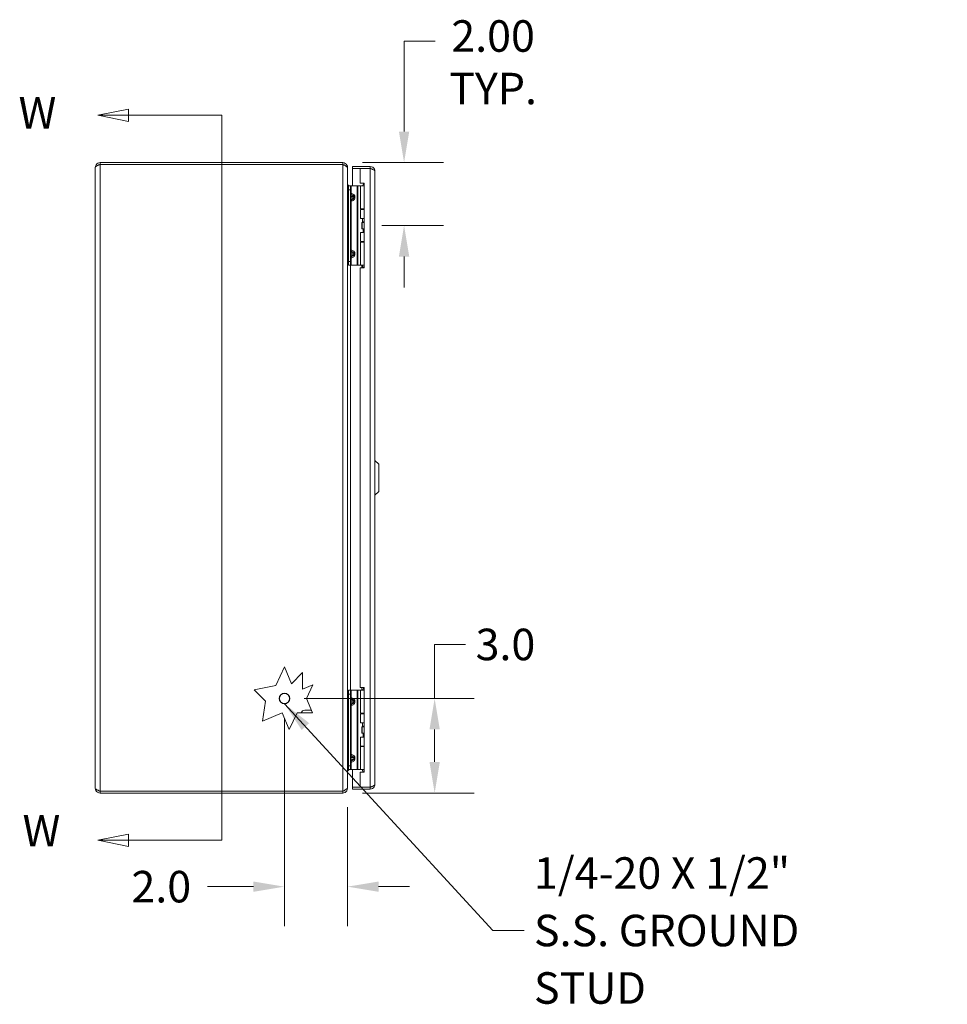
# Model space of a CAD drawing. Units: inches. Extents: x 5 to 163, y 2 to 100.
# Drawn here: x 5 to 34, y 50 to 81 of the extents above; entities that cross this region are included whole.
import ezdxf

# ---------------------------------------------------------------- set-up
doc = ezdxf.new("R2010")
doc.units = ezdxf.units.IN
doc.header["$LTSCALE"] = 10
doc.header["$MEASUREMENT"] = 0
for name, color, linetype, lineweight in [('Dimension (ANSI)', 7, 'Continuous', 5), ('Section Line (ANSI)', 7, 'Continuous', 5), ('Symbol (ANSI)', 7, 'Continuous', 5), ('Visible (ANSI)', 7, 'Continuous', 5), ('Visible Narrow (ANSI)', 7, 'Continuous', 5)]:
    doc.layers.add(name, color=color, linetype=linetype, lineweight=lineweight)
doc.styles.add('ROMANS', font='romans.shx')
doc.dimstyles.new('Default (ANSI)', dxfattribs={"dimscale": 10, "dimtxt": 0.1, "dimasz": 0.098425, "dimexe": 0.125, "dimexo": 0.0625, "dimgap": 0.031496, "dimtad": 0, "dimtih": 1, "dimtoh": 1, "dimrnd": 1e-08, "dimzin": 0, "dimdsep": 46, "dimtxsty": 'ROMANS', "dimcen": 0.09, "dimdle": 0.393701, "dimclrd": 256, "dimclre": 256, "dimclrt": 256, "dimadec": 0, "dimazin": 0, "dimtfac": 1, "dimtofl": 0, "dimtmove": 0, "dimatfit": 3, "dimfxl": 1, "dimtolj": 1, "dimtzin": 0, "dimlwd": -1, "dimlwe": -1, "dimarcsym": 0})
doc.dimstyles.new('Default (ANSI)$7', dxfattribs={"dimscale": 10, "dimtxt": 0.1, "dimasz": 0.098425, "dimexe": 0.125, "dimexo": 0.0625, "dimgap": 0.031496, "dimtad": 0, "dimtih": 1, "dimtoh": 1, "dimrnd": 1e-08, "dimzin": 0, "dimdsep": 46, "dimtxsty": 'ROMANS', "dimcen": 0.09, "dimdle": 0.393701, "dimclrd": 256, "dimclre": 256, "dimclrt": 256, "dimadec": 0, "dimazin": 0, "dimtfac": 1, "dimtofl": 0, "dimtmove": 0, "dimatfit": 3, "dimfxl": 1, "dimtolj": 1, "dimtzin": 0, "dimlwd": -1, "dimlwe": -1, "dimarcsym": 0})

# ---------------------------------------------------------------- blocks, each defined once
blk = doc.blocks.new('*D6')
at = {"layer": 'Defpoints', "color": 0, "transparency": 16777216}
for p in [(15.019, 76.296), (15.633, 74.298), (16.966, 74.298)]:
    blk.add_point(p, dxfattribs=at)
at = {"layer": 'Dimension (ANSI)', "transparency": 16777216}
for p, q in [((16.966, 77.28), (16.966, 80.145)), ((16.966, 80.145), (17.951, 80.145)), ((15.644, 76.296), (18.216, 76.296)), ((16.258, 74.298), (18.216, 74.298)), ((16.966, 73.314), (16.966, 72.329))]:
    blk.add_line(p, q, dxfattribs=at)
for points in [[(16.802, 77.28), (17.13, 77.28), (16.966, 76.296)], [(16.802, 73.314), (17.13, 73.314), (16.966, 74.298)]]:
    blk.add_solid(points, dxfattribs=at)
at = {"layer": 'Dimension (ANSI)', "transparency": 16777216, "insert": (19.789, 80.812), "char_height": 1, "attachment_point": 2, "style": 'ROMANS'}
blk.add_mtext('\\A1;2.00\\PTYP.', dxfattribs=at)
blk = doc.blocks.new('*D7')
at = {"layer": 'Defpoints', "color": 0, "transparency": 16777216}
for p in [(13.171, 59.296), (17.935, 59.296), (15.019, 56.296)]:
    blk.add_point(p, dxfattribs=at)
at = {"layer": 'Dimension (ANSI)', "transparency": 16777216}
for p, q in [((17.935, 59.296), (17.935, 61.009)), ((17.935, 61.009), (18.919, 61.009)), ((13.796, 59.296), (19.185, 59.296)), ((17.935, 57.28), (17.935, 58.312)), ((15.644, 56.296), (19.185, 56.296))]:
    blk.add_line(p, q, dxfattribs=at)
for points in [[(17.771, 58.312), (18.099, 58.312), (17.935, 59.296)], [(17.771, 57.28), (18.099, 57.28), (17.935, 56.296)]]:
    blk.add_solid(points, dxfattribs=at)
at = {"layer": 'Dimension (ANSI)', "transparency": 16777216, "insert": (19.234, 61.509), "char_height": 1, "attachment_point": 1, "style": 'ROMANS'}
blk.add_mtext('\\A1;3.0', dxfattribs=at)
blk = doc.blocks.new('*D8')
at = {"layer": 'Defpoints', "color": 0, "transparency": 16777216}
for p in [(13.171, 59.296), (15.171, 56.469), (15.171, 53.325)]:
    blk.add_point(p, dxfattribs=at)
at = {"layer": 'Dimension (ANSI)', "transparency": 16777216}
for p, q in [((13.171, 58.671), (13.171, 52.075)), ((15.171, 55.844), (15.171, 52.075)), ((12.187, 53.325), (10.727, 53.325)), ((16.156, 53.325), (17.14, 53.325))]:
    blk.add_line(p, q, dxfattribs=at)
for points in [[(12.187, 53.489), (12.187, 53.161), (13.171, 53.325)], [(16.156, 53.489), (16.156, 53.161), (15.171, 53.325)]]:
    blk.add_solid(points, dxfattribs=at)
at = {"layer": 'Dimension (ANSI)', "transparency": 16777216, "insert": (8.317, 53.825), "char_height": 1, "attachment_point": 1, "style": 'ROMANS'}
blk.add_mtext('\\A1;2.0', dxfattribs=at)
blk = doc.blocks.new('2dTransSection0')
at = {"layer": 'Section Line (ANSI)', "linetype": 'Continuous'}
for p, q in [((0.8229, 7.7991), (0.7249, 7.7796)), ((0.8229, 7.7796), (0.7249, 7.7796)), ((0.7249, 7.7796), (0.8229, 7.7601)), ((0.8229, 7.7601), (0.8229, 7.7991)), ((1.1186, 7.7796), (0.8229, 7.7796)), ((1.1186, 7.7796), (1.1186, 5.4796)), ((1.1186, 7.7796), (1.1186, 7.7638)), ((0.8229, 5.4991), (0.7249, 5.4796)), ((0.8229, 5.4601), (0.8229, 5.4991)), ((0.8229, 5.4796), (0.7249, 5.4796)), ((0.7249, 5.4796), (0.8229, 5.4601)), ((1.1186, 5.4796), (0.8229, 5.4796)), ((1.1186, 5.4954), (1.1186, 5.4796))]:
    blk.add_line(p, q, dxfattribs=at)
at = {"layer": 'Section Line (ANSI)', "linetype": 'Continuous', "flags": 128}
for points in [[(0.8229, 7.7991), (0.7249, 7.7796), (0.8229, 7.7601), (0.8229, 7.7991)], [(0.8229, 5.4991), (0.7249, 5.4796), (0.8229, 5.4601), (0.8229, 5.4991)]]:
    blk.add_lwpolyline(points, dxfattribs=at)
at = {"layer": 'Section Line (ANSI)'}
for points in [[(0.8229, 7.7991), (0.7249, 7.7796), (0.8229, 7.7601), (0.8229, 7.7991)], [(0.8229, 5.4991), (0.7249, 5.4796), (0.8229, 5.4601), (0.8229, 5.4991)]]:
    blk.add_solid(points, dxfattribs=at)
at = {"layer": 'Section Line (ANSI)', "char_height": 0.1, "attachment_point": 7, "style": 'ROMANS'}
for insert in [(0.4737, 7.7061), (0.4864, 5.4287)]:
    blk.add_mtext('W', dxfattribs=dict(at, insert=insert))

msp = doc.modelspace()

# ---------------------------------------------------------------- linework, layer by layer
at = {"layer": 'Visible (ANSI)'}
for p, q in [((15.0187, 76.2959), (7.3242, 76.2959)), ((7.3242, 76.2369), (7.3242, 76.2959)), ((7.3242, 76.2369), (15.0187, 76.2369)), ((7.3242, 76.2362), (15.0187, 76.2362)), ((15.0187, 76.2369), (15.0187, 76.2959)), ((7.1715, 56.4486), (7.1715, 76.1431)), ((15.1652, 76.1431), (15.1715, 76.1431)), ((15.1715, 76.1223), (15.1715, 76.1431)), ((15.1715, 76.1223), (15.1715, 56.4695)), ((15.89, 76.1709), (15.3277, 76.1709)), ((15.3277, 76.1119), (15.3277, 76.1709)), ((15.89, 76.1119), (15.3277, 76.1119)), ((15.5777, 76.1112), (15.3277, 76.1112)), ((15.3277, 76.1112), (15.3277, 75.5579)), ((15.5777, 76.1112), (15.5777, 75.6389)), ((15.5777, 76.1112), (15.89, 76.1112)), ((15.89, 76.1119), (15.89, 76.1709)), ((16.0427, 76.0181), (16.0427, 56.5736)), ((15.5777, 75.6389), (15.7027, 75.6389)), ((15.6867, 75.6324), (15.6437, 75.5579)), ((15.7027, 75.6324), (15.6867, 75.6324)), ((15.7027, 75.6389), (15.7027, 72.9519)), ((15.2022, 75.5579), (15.2022, 75.4329)), ((15.2022, 75.5579), (15.2613, 75.5579)), ((15.2022, 73.1629), (15.2022, 75.4329)), ((15.2882, 75.5579), (15.2613, 75.5579)), ((15.2613, 75.4329), (15.2613, 75.5579)), ((15.2613, 73.1629), (15.2613, 75.4329)), ((15.4741, 75.5579), (15.2882, 75.5579)), ((15.4964, 75.5579), (15.4741, 75.5579)), ((15.5811, 75.5579), (15.4964, 75.5579)), ((15.5811, 75.5579), (15.7027, 75.5579)), ((15.5811, 74.8259), (15.5811, 75.5579)), ((15.5811, 74.8259), (15.7027, 74.8259)), ((15.5811, 74.8084), (15.7027, 74.8084)), ((15.5811, 74.5229), (15.5811, 74.8084)), ((15.6437, 74.8084), (15.6437, 74.8259)), ((15.7027, 74.5229), (15.5811, 74.5229)), ((15.6302, 74.3979), (15.6332, 74.3979)), ((15.6302, 74.1979), (15.6302, 74.3979)), ((15.6332, 74.3979), (15.7027, 74.3979)), ((15.6332, 74.1979), (15.6332, 74.3979)), ((15.6437, 74.4124), (15.6437, 74.5229)), ((15.7027, 74.4124), (15.6437, 74.4124)), ((15.6521, 74.3979), (15.6437, 74.4124)), ((15.5811, 74.0729), (15.7027, 74.0729)), ((15.5811, 73.7874), (15.5811, 74.0729)), ((15.6302, 74.1979), (15.6332, 74.1979)), ((15.6332, 74.1979), (15.7027, 74.1979)), ((15.6712, 74.0729), (15.6712, 74.1979)), ((15.5811, 73.7874), (15.7027, 73.7874)), ((15.5811, 73.7699), (15.7027, 73.7699)), ((15.5811, 73.0379), (15.5811, 73.7699)), ((15.6437, 73.7699), (15.6437, 73.7874)), ((15.2022, 73.1629), (15.2022, 73.0379)), ((15.2613, 73.0379), (15.2613, 73.1629)), ((15.2613, 73.0379), (15.2022, 73.0379)), ((15.2882, 73.0379), (15.2613, 73.0379)), ((15.4741, 73.0379), (15.2882, 73.0379)), ((15.4964, 73.0379), (15.4741, 73.0379)), ((15.5811, 73.0379), (15.4964, 73.0379)), ((15.5777, 72.9519), (15.5777, 59.6399)), ((15.7027, 72.9519), (15.5777, 72.9519)), ((15.5811, 73.0379), (15.7027, 73.0379)), ((15.6437, 73.028), (15.6437, 73.0379)), ((16.1608, 66.7289), (16.0427, 66.8471)), ((16.1608, 66.7289), (16.1608, 65.8628)), ((16.1608, 65.8628), (16.0427, 65.7447)), ((12.9002, 59.7115), (13.1715, 60.2959)), ((13.1715, 60.2959), (13.3987, 59.7613)), ((13.3987, 59.7613), (13.7446, 60.1153)), ((13.7446, 60.1153), (13.7446, 59.5913)), ((12.2089, 59.567), (12.9002, 59.7115)), ((13.7446, 59.5913), (14.072, 59.7306)), ((14.072, 59.7306), (13.8702, 59.2959)), ((12.5716, 59.2126), (12.2089, 59.567)), ((15.2022, 59.5579), (15.2022, 59.4329)), ((15.2022, 59.5579), (15.2613, 59.5579)), ((15.2022, 57.1629), (15.2022, 59.4329)), ((15.2882, 59.5579), (15.2613, 59.5579)), ((15.2613, 59.4329), (15.2613, 59.5579)), ((15.2613, 57.1629), (15.2613, 59.4329)), ((15.4741, 59.5579), (15.2882, 59.5579)), ((15.4964, 59.5579), (15.4741, 59.5579)), ((15.5811, 59.5579), (15.4964, 59.5579)), ((15.5777, 59.6399), (15.7027, 59.6399)), ((15.5811, 59.5579), (15.7027, 59.5579)), ((15.5811, 58.8259), (15.5811, 59.5579)), ((15.6867, 59.6324), (15.6437, 59.5579)), ((15.7027, 59.6324), (15.6867, 59.6324)), ((15.7027, 59.6399), (15.7027, 56.9529)), ((12.4746, 58.5787), (12.5716, 59.2126)), ((13.8702, 59.2959), (14.0629, 58.8427)), ((13.0955, 58.8427), (12.4746, 58.5787)), ((13.3231, 58.3074), (13.0955, 58.8427)), ((13.5717, 58.8427), (13.3231, 58.3074)), ((14.0629, 58.8427), (13.5717, 58.8427)), ((13.8162, 58.9229), (14.0288, 58.9229)), ((15.5811, 58.8259), (15.7027, 58.8259)), ((15.5811, 58.8084), (15.7027, 58.8084)), ((15.5811, 58.5229), (15.5811, 58.8084)), ((15.6437, 58.8084), (15.6437, 58.8259)), ((15.7027, 58.5229), (15.5811, 58.5229)), ((15.6437, 58.4124), (15.6437, 58.5229)), ((15.7027, 58.4124), (15.6437, 58.4124)), ((15.6521, 58.3979), (15.6437, 58.4124)), ((15.6302, 58.3979), (15.6332, 58.3979)), ((15.6302, 58.1979), (15.6302, 58.3979)), ((15.6302, 58.1979), (15.6332, 58.1979)), ((15.6332, 58.3979), (15.7027, 58.3979)), ((15.6332, 58.1979), (15.6332, 58.3979)), ((15.6332, 58.1979), (15.7027, 58.1979)), ((15.6712, 58.0729), (15.6712, 58.1979)), ((15.5811, 58.0729), (15.7027, 58.0729)), ((15.5811, 57.7874), (15.5811, 58.0729)), ((15.5811, 57.7874), (15.7027, 57.7874)), ((15.5811, 57.7699), (15.7027, 57.7699)), ((15.5811, 57.0379), (15.5811, 57.7699)), ((15.6437, 57.7699), (15.6437, 57.7874)), ((15.2022, 57.1629), (15.2022, 57.0379)), ((15.2613, 57.0379), (15.2613, 57.1629)), ((15.2613, 57.0379), (15.2022, 57.0379)), ((15.2882, 57.0379), (15.2613, 57.0379)), ((15.4741, 57.0379), (15.2882, 57.0379)), ((15.3277, 57.0379), (15.3277, 56.4806)), ((15.4964, 57.0379), (15.4741, 57.0379)), ((15.5811, 57.0379), (15.4964, 57.0379)), ((15.5777, 56.9529), (15.5777, 56.4806)), ((15.7027, 56.9529), (15.5777, 56.9529)), ((15.5811, 57.0379), (15.7027, 57.0379)), ((15.6437, 57.028), (15.6437, 57.0379)), ((15.0187, 56.3556), (7.3242, 56.3556)), ((7.3242, 56.3549), (15.0187, 56.3549)), ((7.3242, 56.3549), (7.3242, 56.2959)), ((7.3242, 56.2959), (15.0187, 56.2959)), ((15.0187, 56.2959), (15.0187, 56.3549)), ((15.1652, 56.4486), (15.1715, 56.4486)), ((15.1715, 56.4486), (15.1715, 56.4695)), ((15.5777, 56.4806), (15.3277, 56.4806)), ((15.89, 56.4799), (15.3277, 56.4799)), ((15.3277, 56.4799), (15.3277, 56.4209)), ((15.3277, 56.4209), (15.89, 56.4209)), ((15.89, 56.4806), (15.5777, 56.4806)), ((15.89, 56.4799), (15.89, 56.4209))]:
    msp.add_line(p, q, dxfattribs=at)
msp.add_circle((13.1715, 59.2959), 0.1685, dxfattribs=at)
msp.add_arc((13.8162, 58.7979), 0.125, 90, 158.98461, dxfattribs=at)
for points, knots in [([(7.3242, 76.2959), (7.2734, 76.2959), (7.2234, 76.2686), (7.1959, 76.226), (7.18, 76.2014), (7.1715, 76.1723), (7.1715, 76.1431)], [0, 0, 0, 0, 0.997694, 0.997694, 0.997694, 1.5707963, 1.5707963, 1.5707963, 1.5707963]), ([(7.1715, 76.1431), (7.1715, 76.1628), (7.1987, 76.1825), (7.2414, 76.2022), (7.2659, 76.2135), (7.295, 76.2249), (7.3242, 76.2362)], [0, 0, 0, 0, 0.997694, 0.997694, 0.997694, 1.5707963, 1.5707963, 1.5707963, 1.5707963]), ([(7.2584, 76.2095), (7.2658, 76.217), (7.2744, 76.2233), (7.284, 76.2278), (7.2965, 76.2338), (7.3103, 76.2369), (7.3242, 76.2369)], [0.78969082, 0.78969082, 0.78969082, 0.78969082, 1.12719708, 1.12719708, 1.12719708, 1.57079633, 1.57079633, 1.57079633, 1.57079633]), ([(15.1715, 76.1431), (15.1715, 76.1939), (15.1442, 76.2439), (15.1015, 76.2715), (15.077, 76.2873), (15.0479, 76.2959), (15.0187, 76.2959)], [0, 0, 0, 0, 0.997694, 0.997694, 0.997694, 1.5707963, 1.5707963, 1.5707963, 1.5707963]), ([(15.0187, 76.2362), (15.0695, 76.2121), (15.1195, 76.1879), (15.147, 76.1638), (15.1629, 76.15), (15.1715, 76.1361), (15.1715, 76.1223)], [0, 0, 0, 0, 0.997694, 0.997694, 0.997694, 1.5707963, 1.5707963, 1.5707963, 1.5707963]), ([(16.0427, 76.0181), (16.0427, 76.0689), (16.0155, 76.1189), (15.9728, 76.1465), (15.9483, 76.1623), (15.9191, 76.1709), (15.89, 76.1709)], [0, 0, 0, 0, 0.997694, 0.997694, 0.997694, 1.5707963, 1.5707963, 1.5707963, 1.5707963]), ([(15.9557, 76.0845), (15.9483, 76.092), (15.9397, 76.0983), (15.9302, 76.1028), (15.9177, 76.1088), (15.9038, 76.1119), (15.89, 76.1119)], [0.78969082, 0.78969082, 0.78969082, 0.78969082, 1.12719708, 1.12719708, 1.12719708, 1.57079633, 1.57079633, 1.57079633, 1.57079633]), ([(15.89, 76.1112), (15.9407, 76.0915), (15.9907, 76.0718), (16.0183, 76.0521), (16.0341, 76.0408), (16.0427, 76.0294), (16.0427, 76.0181)], [0, 0, 0, 0, 0.997694, 0.997694, 0.997694, 1.5707963, 1.5707963, 1.5707963, 1.5707963]), ([(15.2135, 75.5579), (15.2032, 75.5647), (15.1943, 75.5736), (15.1874, 75.5838), (15.1858, 75.5862), (15.1842, 75.5888), (15.1828, 75.5914)], [-2.55740925, -2.55740925, -2.55740925, -2.55740925, -2.16321929, -2.16321929, -2.16321929, -2.06824756, -2.06824756, -2.06824756, -2.06824756]), ([(15.2022, 75.5022), (15.1966, 75.5104), (15.1916, 75.5198), (15.1874, 75.53), (15.1858, 75.534), (15.1842, 75.5381), (15.1828, 75.5424)], [-2.40468647, -2.40468647, -2.40468647, -2.40468647, -2.16321929, -2.16321929, -2.16321929, -2.06824756, -2.06824756, -2.06824756, -2.06824756]), ([(15.6666, 72.9519), (15.6647, 72.9602), (15.6628, 72.9682), (15.657, 72.9894), (15.653, 73.0021), (15.6479, 73.0168), (15.6464, 73.0208), (15.6443, 73.0264), (15.6437, 73.028), (15.6437, 73.028)], [-0.81541722, -0.81541722, -0.81541722, -0.81541722, -0.75049363, -0.75049363, -0.63614619, -0.63614619, -0.59145708, -0.59145708, -0.54676797, -0.54676797, -0.54676797, -0.54676797]), ([(15.2022, 57.0896), (15.1966, 57.0813), (15.1916, 57.072), (15.1874, 57.0618), (15.1858, 57.0578), (15.1842, 57.0536), (15.1828, 57.0494)], [-2.40468647, -2.40468647, -2.40468647, -2.40468647, -2.16321929, -2.16321929, -2.16321929, -2.06824756, -2.06824756, -2.06824756, -2.06824756]), ([(15.2179, 57.0366), (15.2058, 57.0295), (15.1953, 57.0196), (15.1874, 57.008), (15.1858, 57.0055), (15.1842, 57.003), (15.1828, 57.0004)], [-2.61284457, -2.61284457, -2.61284457, -2.61284457, -2.16321929, -2.16321929, -2.16321929, -2.06824756, -2.06824756, -2.06824756, -2.06824756]), ([(15.6663, 56.9529), (15.6646, 56.9608), (15.6627, 56.9685), (15.657, 56.9894), (15.653, 57.0021), (15.6479, 57.0168), (15.6464, 57.0208), (15.6443, 57.0264), (15.6437, 57.028), (15.6437, 57.028)], [-0.81280176, -0.81280176, -0.81280176, -0.81280176, -0.75049363, -0.75049363, -0.63614619, -0.63614619, -0.59145708, -0.59145708, -0.54676797, -0.54676797, -0.54676797, -0.54676797]), ([(16.0427, 56.5736), (16.0427, 56.5539), (16.0155, 56.5342), (15.9728, 56.5145), (15.9483, 56.5032), (15.9191, 56.4919), (15.89, 56.4806)], [0, 0, 0, 0, 0.997694, 0.997694, 0.997694, 1.5707963, 1.5707963, 1.5707963, 1.5707963]), ([(15.89, 56.4209), (15.9407, 56.4209), (15.9907, 56.4481), (16.0183, 56.4908), (16.0341, 56.5153), (16.0427, 56.5444), (16.0427, 56.5736)], [0, 0, 0, 0, 0.997694, 0.997694, 0.997694, 1.5707963, 1.5707963, 1.5707963, 1.5707963]), ([(7.3242, 56.3556), (7.2734, 56.3753), (7.2234, 56.395), (7.1959, 56.4147), (7.18, 56.426), (7.1715, 56.4373), (7.1715, 56.4486)], [0, 0, 0, 0, 0.997694, 0.997694, 0.997694, 1.5707963, 1.5707963, 1.5707963, 1.5707963]), ([(7.1715, 56.4486), (7.1715, 56.3978), (7.1987, 56.3478), (7.2414, 56.3203), (7.2659, 56.3045), (7.295, 56.2959), (7.3242, 56.2959)], [0, 0, 0, 0, 0.997694, 0.997694, 0.997694, 1.5707963, 1.5707963, 1.5707963, 1.5707963]), ([(7.2584, 56.3822), (7.2658, 56.3747), (7.2744, 56.3685), (7.284, 56.3639), (7.2965, 56.358), (7.3103, 56.3549), (7.3242, 56.3549)], [0.78969082, 0.78969082, 0.78969082, 0.78969082, 1.12719708, 1.12719708, 1.12719708, 1.57079633, 1.57079633, 1.57079633, 1.57079633]), ([(15.1715, 56.4695), (15.1715, 56.4454), (15.1442, 56.4213), (15.1015, 56.3971), (15.077, 56.3833), (15.0479, 56.3694), (15.0187, 56.3556)], [0, 0, 0, 0, 0.997694, 0.997694, 0.997694, 1.5707963, 1.5707963, 1.5707963, 1.5707963]), ([(15.0187, 56.2959), (15.0695, 56.2959), (15.1195, 56.3231), (15.147, 56.3658), (15.1629, 56.3903), (15.1715, 56.4194), (15.1715, 56.4486)], [0, 0, 0, 0, 0.997694, 0.997694, 0.997694, 1.5707963, 1.5707963, 1.5707963, 1.5707963]), ([(15.9557, 56.5072), (15.9483, 56.4997), (15.9397, 56.4935), (15.9302, 56.4889), (15.9177, 56.483), (15.9038, 56.4799), (15.89, 56.4799)], [0.78969082, 0.78969082, 0.78969082, 0.78969082, 1.12719708, 1.12719708, 1.12719708, 1.57079633, 1.57079633, 1.57079633, 1.57079633])]:
    msp.add_open_spline(points, degree=3, knots=knots, dxfattribs=at)
for points in [[(15.0187, 76.2369), (15.048, 76.2369), (15.0766, 76.2219), (15.0942, 76.1986)], [(15.1828, 75.5914), (15.1754, 75.6051), (15.1715, 75.6206), (15.1715, 75.6361)], [(15.1828, 75.5424), (15.1754, 75.5646), (15.1715, 75.5899), (15.1715, 75.6153)], [(15.1828, 57.0494), (15.1754, 57.0271), (15.1715, 57.0018), (15.1715, 56.9765)], [(15.1828, 57.0004), (15.1754, 56.9867), (15.1715, 56.9712), (15.1715, 56.9556)], [(15.2203, 57.0379), (15.2195, 57.0375), (15.2187, 57.037), (15.2179, 57.0366)], [(15.0187, 56.3549), (15.048, 56.3549), (15.0766, 56.3699), (15.0942, 56.3932)]]:
    msp.add_open_spline(points, degree=3, dxfattribs=at)
at = {"layer": 'Visible Narrow (ANSI)'}
for p, q in [((7.3242, 76.2362), (7.3242, 56.3556)), ((15.0187, 56.3556), (15.0187, 76.2362)), ((15.89, 56.4806), (15.89, 76.1112)), ((15.2613, 75.4329), (15.2022, 75.4329)), ((15.2613, 75.321), (15.2882, 75.321)), ((15.2882, 75.321), (15.2882, 75.5579)), ((15.4741, 73.0379), (15.4741, 75.5579)), ((15.4964, 73.0379), (15.4964, 75.5579)), ((15.2613, 75.2229), (15.2759, 75.2229)), ((15.2759, 75.1729), (15.2613, 75.1729)), ((15.2882, 75.0749), (15.2613, 75.0749)), ((15.3666, 75.2229), (15.2759, 75.2229)), ((15.2759, 75.2229), (15.2759, 75.1729)), ((15.2759, 75.1729), (15.3666, 75.1729)), ((15.2882, 73.521), (15.2882, 75.0749)), ((15.3666, 75.1729), (15.3666, 75.2229)), ((15.402, 75.2229), (15.3666, 75.2229)), ((15.3666, 75.1729), (15.402, 75.1729)), ((15.402, 75.2229), (15.402, 75.1729)), ((15.2613, 73.521), (15.2882, 73.521)), ((15.2613, 73.4229), (15.2759, 73.4229)), ((15.3666, 73.4229), (15.2759, 73.4229)), ((15.2759, 73.4229), (15.2759, 73.3729)), ((15.3666, 73.3729), (15.3666, 73.4229)), ((15.3666, 73.4229), (15.402, 73.4229)), ((15.402, 73.4229), (15.402, 73.3729)), ((15.2022, 73.1629), (15.2613, 73.1629)), ((15.2613, 73.3729), (15.2759, 73.3729)), ((15.2882, 73.2749), (15.2613, 73.2749)), ((15.2759, 73.3729), (15.3666, 73.3729)), ((15.2882, 73.0379), (15.2882, 73.2749)), ((15.3666, 73.3729), (15.402, 73.3729)), ((15.2652, 73.0379), (15.2652, 59.5579)), ((15.6222, 72.9519), (15.6222, 73.0379)), ((15.2613, 59.4329), (15.2022, 59.4329)), ((15.2882, 59.321), (15.2882, 59.5579)), ((15.4741, 57.0379), (15.4741, 59.5579)), ((15.4964, 57.0379), (15.4964, 59.5579)), ((15.6222, 59.5579), (15.6222, 59.6399)), ((15.6885, 59.6399), (15.6885, 59.6324)), ((15.2613, 59.321), (15.2882, 59.321)), ((15.2613, 59.2229), (15.2759, 59.2229)), ((15.2759, 59.1729), (15.2613, 59.1729)), ((15.2882, 59.0749), (15.2613, 59.0749)), ((15.3666, 59.2229), (15.2759, 59.2229)), ((15.2759, 59.2229), (15.2759, 59.1729)), ((15.2759, 59.1729), (15.3666, 59.1729)), ((15.2882, 57.521), (15.2882, 59.0749)), ((15.3666, 59.1729), (15.3666, 59.2229)), ((15.402, 59.2229), (15.3666, 59.2229)), ((15.3666, 59.1729), (15.402, 59.1729)), ((15.402, 59.2229), (15.402, 59.1729)), ((15.2613, 57.521), (15.2882, 57.521)), ((15.2022, 57.1629), (15.2613, 57.1629)), ((15.2613, 57.4229), (15.2759, 57.4229)), ((15.2613, 57.3729), (15.2759, 57.3729)), ((15.2882, 57.2749), (15.2613, 57.2749)), ((15.3666, 57.4229), (15.2759, 57.4229)), ((15.2759, 57.4229), (15.2759, 57.3729)), ((15.2759, 57.3729), (15.3666, 57.3729)), ((15.2882, 57.0379), (15.2882, 57.2749)), ((15.3666, 57.3729), (15.3666, 57.4229)), ((15.3666, 57.4229), (15.402, 57.4229)), ((15.3666, 57.3729), (15.402, 57.3729)), ((15.402, 57.4229), (15.402, 57.3729))]:
    msp.add_line(p, q, dxfattribs=at)
msp.add_circle((13.1715, 59.2959), 0.1605, dxfattribs=at)
for points in [[(15.1732, 75.5862), (15.1764, 75.5879), (15.1796, 75.5896), (15.1828, 75.5914)], [(15.2022, 75.5283), (15.1996, 75.5239), (15.197, 75.5195), (15.1945, 75.515)], [(15.1828, 57.0004), (15.1796, 57.0021), (15.1764, 57.0039), (15.1732, 57.0056)], [(15.2022, 57.0494), (15.1961, 57.0494), (15.1896, 57.0494), (15.1828, 57.0494)], [(15.1945, 57.0767), (15.197, 57.0723), (15.1996, 57.0679), (15.2022, 57.0635)], [(15.2171, 57.0379), (15.2174, 57.0375), (15.2176, 57.037), (15.2179, 57.0366)]]:
    msp.add_open_spline(points, degree=3, dxfattribs=at)
for points, knots in [([(15.1828, 75.5424), (15.1852, 75.5424), (15.1875, 75.5424), (15.1942, 75.5424), (15.1983, 75.5424), (15.2022, 75.5424)], [-0.200922041, -0.200922041, -0.200922041, -0.200922041, -0.186192837, -0.186192837, -0.159338674, -0.159338674, -0.159338674, -0.159338674]), ([(15.2613, 75.321), (15.2613, 75.3095), (15.2653, 75.2982), (15.2789, 75.2801), (15.2883, 75.2734), (15.2986, 75.2696)], [0, 0, 0, 0, 0.0008769743, 0.0008769743, 0.0017539486, 0.0017539486, 0.0017539486, 0.0017539486]), ([(15.2882, 75.321), (15.2873, 75.3095), (15.2883, 75.2982), (15.2921, 75.2801), (15.295, 75.2734), (15.2986, 75.2696)], [0, 0, 0, 0, 0.0008769743, 0.0008769743, 0.0017539486, 0.0017539486, 0.0017539486, 0.0017539486]), ([(15.2882, 75.321), (15.303, 75.3189), (15.3183, 75.3149), (15.3325, 75.309), (15.3463, 75.3032), (15.359, 75.2956), (15.3695, 75.2867), (15.38, 75.2777), (15.3882, 75.2674), (15.3936, 75.2568), (15.3993, 75.2455), (15.402, 75.2339), (15.402, 75.2229)], [4.9092117, 4.9092117, 4.9092117, 4.9092117, 5.2563782, 5.2563782, 5.2563782, 5.5922263, 5.5922263, 5.5922263, 5.9278595, 5.9278595, 5.9278595, 6.2831853, 6.2831853, 6.2831853, 6.2831853]), ([(15.2986, 75.1262), (15.2883, 75.1225), (15.2789, 75.1157), (15.2653, 75.0977), (15.2613, 75.0864), (15.2613, 75.0749)], [-0.0000069731, -0.0000069731, -0.0000069731, -0.0000069731, 0.0008707725, 0.0008707725, 0.0017485182, 0.0017485182, 0.0017485182, 0.0017485182]), ([(15.2986, 75.2696), (15.2968, 75.2686), (15.295, 75.2674), (15.2933, 75.266), (15.2898, 75.2631), (15.2867, 75.2593), (15.284, 75.2548), (15.2814, 75.2503), (15.2794, 75.2452), (15.278, 75.2399), (15.2766, 75.2343), (15.2759, 75.2284), (15.2759, 75.2229)], [1.9375412, 1.9375412, 1.9375412, 1.9375412, 2.1111953, 2.1111953, 2.1111953, 2.452995, 2.452995, 2.452995, 2.7898962, 2.7898962, 2.7898962, 3.1415927, 3.1415927, 3.1415927, 3.1415927]), ([(15.2759, 75.1729), (15.2759, 75.1674), (15.2766, 75.1616), (15.278, 75.156), (15.2794, 75.1506), (15.2814, 75.1455), (15.284, 75.1411), (15.2867, 75.1365), (15.2898, 75.1327), (15.2933, 75.1299), (15.295, 75.1284), (15.2968, 75.1272), (15.2986, 75.1262)], [0, 0, 0, 0, 0.3516965, 0.3516965, 0.3516965, 0.6885977, 0.6885977, 0.6885977, 1.0303974, 1.0303974, 1.0303974, 1.2040515, 1.2040515, 1.2040515, 1.2040515]), ([(15.2986, 75.1262), (15.295, 75.1225), (15.2921, 75.1157), (15.2883, 75.0977), (15.2873, 75.0864), (15.2882, 75.0749)], [-0.0000069731, -0.0000069731, -0.0000069731, -0.0000069731, 0.0008707725, 0.0008707725, 0.0017485182, 0.0017485182, 0.0017485182, 0.0017485182]), ([(15.402, 75.1729), (15.402, 75.162), (15.3993, 75.1503), (15.3936, 75.1391), (15.3882, 75.1284), (15.38, 75.1181), (15.3695, 75.1092), (15.359, 75.1002), (15.3463, 75.0926), (15.3325, 75.0869), (15.3183, 75.0809), (15.303, 75.0769), (15.2882, 75.0749)], [3.1415927, 3.1415927, 3.1415927, 3.1415927, 3.4969185, 3.4969185, 3.4969185, 3.8325516, 3.8325516, 3.8325516, 4.1683997, 4.1683997, 4.1683997, 4.5155663, 4.5155663, 4.5155663, 4.5155663]), ([(15.3666, 75.2229), (15.3666, 75.2284), (15.3646, 75.2343), (15.3603, 75.2399), (15.3563, 75.2452), (15.3501, 75.2503), (15.3423, 75.2548), (15.3344, 75.2593), (15.3248, 75.2631), (15.3145, 75.266), (15.3093, 75.2674), (15.304, 75.2686), (15.2986, 75.2696)], [0, 0, 0, 0, 0.3516965, 0.3516965, 0.3516965, 0.6885977, 0.6885977, 0.6885977, 1.0303974, 1.0303974, 1.0303974, 1.2040515, 1.2040515, 1.2040515, 1.2040515]), ([(15.2986, 75.1262), (15.304, 75.1272), (15.3093, 75.1284), (15.3145, 75.1299), (15.3248, 75.1327), (15.3344, 75.1365), (15.3423, 75.1411), (15.3501, 75.1455), (15.3563, 75.1506), (15.3603, 75.156), (15.3646, 75.1616), (15.3666, 75.1674), (15.3666, 75.1729)], [1.9375412, 1.9375412, 1.9375412, 1.9375412, 2.1111953, 2.1111953, 2.1111953, 2.452995, 2.452995, 2.452995, 2.7898962, 2.7898962, 2.7898962, 3.1415927, 3.1415927, 3.1415927, 3.1415927]), ([(15.2986, 73.4696), (15.2883, 73.4734), (15.2789, 73.4801), (15.2653, 73.4982), (15.2613, 73.5095), (15.2613, 73.521)], [-0.0000069731, -0.0000069731, -0.0000069731, -0.0000069731, 0.0008707725, 0.0008707725, 0.0017485182, 0.0017485182, 0.0017485182, 0.0017485182]), ([(15.2986, 73.4696), (15.2968, 73.4686), (15.295, 73.4674), (15.2933, 73.466), (15.2898, 73.4631), (15.2867, 73.4593), (15.284, 73.4548), (15.2814, 73.4503), (15.2794, 73.4452), (15.278, 73.4399), (15.2766, 73.4343), (15.2759, 73.4284), (15.2759, 73.4229)], [1.9375412, 1.9375412, 1.9375412, 1.9375412, 2.1111953, 2.1111953, 2.1111953, 2.452995, 2.452995, 2.452995, 2.7898962, 2.7898962, 2.7898962, 3.1415927, 3.1415927, 3.1415927, 3.1415927]), ([(15.2986, 73.4696), (15.295, 73.4734), (15.2921, 73.4801), (15.2883, 73.4982), (15.2873, 73.5095), (15.2882, 73.521)], [-0.0000069731, -0.0000069731, -0.0000069731, -0.0000069731, 0.0008707725, 0.0008707725, 0.0017485182, 0.0017485182, 0.0017485182, 0.0017485182]), ([(15.2882, 73.521), (15.303, 73.5189), (15.3183, 73.5149), (15.3325, 73.509), (15.3463, 73.5032), (15.359, 73.4956), (15.3695, 73.4867), (15.38, 73.4777), (15.3882, 73.4674), (15.3936, 73.4568), (15.3993, 73.4455), (15.402, 73.4339), (15.402, 73.4229)], [4.9092117, 4.9092117, 4.9092117, 4.9092117, 5.2563782, 5.2563782, 5.2563782, 5.5922263, 5.5922263, 5.5922263, 5.9278595, 5.9278595, 5.9278595, 6.2831853, 6.2831853, 6.2831853, 6.2831853]), ([(15.3666, 73.4229), (15.3666, 73.4284), (15.3646, 73.4343), (15.3603, 73.4399), (15.3563, 73.4452), (15.3501, 73.4503), (15.3423, 73.4548), (15.3344, 73.4593), (15.3248, 73.4631), (15.3145, 73.466), (15.3093, 73.4674), (15.304, 73.4686), (15.2986, 73.4696)], [0, 0, 0, 0, 0.3516965, 0.3516965, 0.3516965, 0.6885977, 0.6885977, 0.6885977, 1.0303974, 1.0303974, 1.0303974, 1.2040515, 1.2040515, 1.2040515, 1.2040515]), ([(15.2613, 73.2749), (15.2613, 73.2864), (15.2653, 73.2977), (15.2789, 73.3157), (15.2883, 73.3225), (15.2986, 73.3262)], [0, 0, 0, 0, 0.0008769743, 0.0008769743, 0.0017539486, 0.0017539486, 0.0017539486, 0.0017539486]), ([(15.2759, 73.3729), (15.2759, 73.3674), (15.2766, 73.3616), (15.278, 73.356), (15.2794, 73.3506), (15.2814, 73.3455), (15.284, 73.3411), (15.2867, 73.3365), (15.2898, 73.3327), (15.2933, 73.3299), (15.295, 73.3284), (15.2968, 73.3272), (15.2986, 73.3262)], [0, 0, 0, 0, 0.3516965, 0.3516965, 0.3516965, 0.6885977, 0.6885977, 0.6885977, 1.0303974, 1.0303974, 1.0303974, 1.2040515, 1.2040515, 1.2040515, 1.2040515]), ([(15.2882, 73.2749), (15.2873, 73.2864), (15.2883, 73.2977), (15.2921, 73.3157), (15.295, 73.3225), (15.2986, 73.3262)], [0, 0, 0, 0, 0.0008769743, 0.0008769743, 0.0017539486, 0.0017539486, 0.0017539486, 0.0017539486]), ([(15.402, 73.3729), (15.402, 73.362), (15.3993, 73.3503), (15.3936, 73.3391), (15.3882, 73.3284), (15.38, 73.3181), (15.3695, 73.3092), (15.359, 73.3002), (15.3463, 73.2926), (15.3325, 73.2869), (15.3183, 73.2809), (15.303, 73.2769), (15.2882, 73.2749)], [3.1415927, 3.1415927, 3.1415927, 3.1415927, 3.4969185, 3.4969185, 3.4969185, 3.8325516, 3.8325516, 3.8325516, 4.1683997, 4.1683997, 4.1683997, 4.5155663, 4.5155663, 4.5155663, 4.5155663]), ([(15.2986, 73.3262), (15.304, 73.3272), (15.3093, 73.3284), (15.3145, 73.3299), (15.3248, 73.3327), (15.3344, 73.3365), (15.3423, 73.3411), (15.3501, 73.3455), (15.3563, 73.3506), (15.3603, 73.356), (15.3646, 73.3616), (15.3666, 73.3674), (15.3666, 73.3729)], [1.9375412, 1.9375412, 1.9375412, 1.9375412, 2.1111953, 2.1111953, 2.1111953, 2.452995, 2.452995, 2.452995, 2.7898962, 2.7898962, 2.7898962, 3.1415927, 3.1415927, 3.1415927, 3.1415927]), ([(15.2613, 59.321), (15.2613, 59.3095), (15.2653, 59.2982), (15.2789, 59.2801), (15.2883, 59.2734), (15.2986, 59.2696)], [0, 0, 0, 0, 0.0008769743, 0.0008769743, 0.0017539486, 0.0017539486, 0.0017539486, 0.0017539486]), ([(15.2986, 59.1262), (15.2883, 59.1225), (15.2789, 59.1157), (15.2653, 59.0977), (15.2613, 59.0864), (15.2613, 59.0749)], [-0.0000069731, -0.0000069731, -0.0000069731, -0.0000069731, 0.0008707725, 0.0008707725, 0.0017485182, 0.0017485182, 0.0017485182, 0.0017485182]), ([(15.2986, 59.2696), (15.2968, 59.2686), (15.295, 59.2674), (15.2933, 59.266), (15.2898, 59.2631), (15.2867, 59.2593), (15.284, 59.2548), (15.2814, 59.2503), (15.2794, 59.2452), (15.278, 59.2399), (15.2766, 59.2343), (15.2759, 59.2284), (15.2759, 59.2229)], [1.9375412, 1.9375412, 1.9375412, 1.9375412, 2.1111953, 2.1111953, 2.1111953, 2.452995, 2.452995, 2.452995, 2.7898962, 2.7898962, 2.7898962, 3.1415927, 3.1415927, 3.1415927, 3.1415927]), ([(15.2759, 59.1729), (15.2759, 59.1674), (15.2766, 59.1616), (15.278, 59.156), (15.2794, 59.1506), (15.2814, 59.1455), (15.284, 59.1411), (15.2867, 59.1365), (15.2898, 59.1327), (15.2933, 59.1299), (15.295, 59.1284), (15.2968, 59.1272), (15.2986, 59.1262)], [0, 0, 0, 0, 0.3516965, 0.3516965, 0.3516965, 0.6885977, 0.6885977, 0.6885977, 1.0303974, 1.0303974, 1.0303974, 1.2040515, 1.2040515, 1.2040515, 1.2040515]), ([(15.2882, 59.321), (15.2873, 59.3095), (15.2883, 59.2982), (15.2921, 59.2801), (15.295, 59.2734), (15.2986, 59.2696)], [0, 0, 0, 0, 0.0008769743, 0.0008769743, 0.0017539486, 0.0017539486, 0.0017539486, 0.0017539486]), ([(15.2986, 59.1262), (15.295, 59.1225), (15.2921, 59.1157), (15.2883, 59.0977), (15.2873, 59.0864), (15.2882, 59.0749)], [-0.0000069731, -0.0000069731, -0.0000069731, -0.0000069731, 0.0008707725, 0.0008707725, 0.0017485182, 0.0017485182, 0.0017485182, 0.0017485182]), ([(15.2882, 59.321), (15.303, 59.3189), (15.3183, 59.3149), (15.3325, 59.309), (15.3463, 59.3032), (15.359, 59.2956), (15.3695, 59.2867), (15.38, 59.2777), (15.3882, 59.2674), (15.3936, 59.2568), (15.3993, 59.2455), (15.402, 59.2339), (15.402, 59.2229)], [4.9092117, 4.9092117, 4.9092117, 4.9092117, 5.2563782, 5.2563782, 5.2563782, 5.5922263, 5.5922263, 5.5922263, 5.9278595, 5.9278595, 5.9278595, 6.2831853, 6.2831853, 6.2831853, 6.2831853]), ([(15.402, 59.1729), (15.402, 59.162), (15.3993, 59.1503), (15.3936, 59.1391), (15.3882, 59.1284), (15.38, 59.1181), (15.3695, 59.1092), (15.359, 59.1002), (15.3463, 59.0926), (15.3325, 59.0869), (15.3183, 59.0809), (15.303, 59.0769), (15.2882, 59.0749)], [3.1415927, 3.1415927, 3.1415927, 3.1415927, 3.4969185, 3.4969185, 3.4969185, 3.8325516, 3.8325516, 3.8325516, 4.1683997, 4.1683997, 4.1683997, 4.5155663, 4.5155663, 4.5155663, 4.5155663]), ([(15.3666, 59.2229), (15.3666, 59.2284), (15.3646, 59.2343), (15.3603, 59.2399), (15.3563, 59.2452), (15.3501, 59.2503), (15.3423, 59.2548), (15.3344, 59.2593), (15.3248, 59.2631), (15.3145, 59.266), (15.3093, 59.2674), (15.304, 59.2686), (15.2986, 59.2696)], [0, 0, 0, 0, 0.3516965, 0.3516965, 0.3516965, 0.6885977, 0.6885977, 0.6885977, 1.0303974, 1.0303974, 1.0303974, 1.2040515, 1.2040515, 1.2040515, 1.2040515]), ([(15.2986, 59.1262), (15.304, 59.1272), (15.3093, 59.1284), (15.3145, 59.1299), (15.3248, 59.1327), (15.3344, 59.1365), (15.3423, 59.1411), (15.3501, 59.1455), (15.3563, 59.1506), (15.3603, 59.156), (15.3646, 59.1616), (15.3666, 59.1674), (15.3666, 59.1729)], [1.9375412, 1.9375412, 1.9375412, 1.9375412, 2.1111953, 2.1111953, 2.1111953, 2.452995, 2.452995, 2.452995, 2.7898962, 2.7898962, 2.7898962, 3.1415927, 3.1415927, 3.1415927, 3.1415927]), ([(15.2986, 57.4696), (15.2883, 57.4734), (15.2789, 57.4801), (15.2653, 57.4982), (15.2613, 57.5095), (15.2613, 57.521)], [-0.0000069731, -0.0000069731, -0.0000069731, -0.0000069731, 0.0008707725, 0.0008707725, 0.0017485182, 0.0017485182, 0.0017485182, 0.0017485182]), ([(15.2986, 57.4696), (15.295, 57.4734), (15.2921, 57.4801), (15.2883, 57.4982), (15.2873, 57.5095), (15.2882, 57.521)], [-0.0000069731, -0.0000069731, -0.0000069731, -0.0000069731, 0.0008707725, 0.0008707725, 0.0017485182, 0.0017485182, 0.0017485182, 0.0017485182]), ([(15.2882, 57.521), (15.303, 57.5189), (15.3183, 57.5149), (15.3325, 57.509), (15.3463, 57.5032), (15.359, 57.4956), (15.3695, 57.4867), (15.38, 57.4777), (15.3882, 57.4674), (15.3936, 57.4568), (15.3993, 57.4455), (15.402, 57.4339), (15.402, 57.4229)], [4.9092117, 4.9092117, 4.9092117, 4.9092117, 5.2563782, 5.2563782, 5.2563782, 5.5922263, 5.5922263, 5.5922263, 5.9278595, 5.9278595, 5.9278595, 6.2831853, 6.2831853, 6.2831853, 6.2831853]), ([(15.2613, 57.2749), (15.2613, 57.2864), (15.2653, 57.2977), (15.2789, 57.3157), (15.2883, 57.3225), (15.2986, 57.3262)], [0, 0, 0, 0, 0.0008769743, 0.0008769743, 0.0017539486, 0.0017539486, 0.0017539486, 0.0017539486]), ([(15.2986, 57.4696), (15.2968, 57.4686), (15.295, 57.4674), (15.2933, 57.466), (15.2898, 57.4631), (15.2867, 57.4593), (15.284, 57.4548), (15.2814, 57.4503), (15.2794, 57.4452), (15.278, 57.4399), (15.2766, 57.4343), (15.2759, 57.4284), (15.2759, 57.4229)], [1.9375412, 1.9375412, 1.9375412, 1.9375412, 2.1111953, 2.1111953, 2.1111953, 2.452995, 2.452995, 2.452995, 2.7898962, 2.7898962, 2.7898962, 3.1415927, 3.1415927, 3.1415927, 3.1415927]), ([(15.2759, 57.3729), (15.2759, 57.3674), (15.2766, 57.3616), (15.278, 57.356), (15.2794, 57.3506), (15.2814, 57.3455), (15.284, 57.3411), (15.2867, 57.3365), (15.2898, 57.3327), (15.2933, 57.3299), (15.295, 57.3284), (15.2968, 57.3272), (15.2986, 57.3262)], [0, 0, 0, 0, 0.3516965, 0.3516965, 0.3516965, 0.6885977, 0.6885977, 0.6885977, 1.0303974, 1.0303974, 1.0303974, 1.2040515, 1.2040515, 1.2040515, 1.2040515]), ([(15.2882, 57.2749), (15.2873, 57.2864), (15.2883, 57.2977), (15.2921, 57.3157), (15.295, 57.3225), (15.2986, 57.3262)], [0, 0, 0, 0, 0.0008769743, 0.0008769743, 0.0017539486, 0.0017539486, 0.0017539486, 0.0017539486]), ([(15.402, 57.3729), (15.402, 57.362), (15.3993, 57.3503), (15.3936, 57.3391), (15.3882, 57.3284), (15.38, 57.3181), (15.3695, 57.3092), (15.359, 57.3002), (15.3463, 57.2926), (15.3325, 57.2869), (15.3183, 57.2809), (15.303, 57.2769), (15.2882, 57.2749)], [3.1415927, 3.1415927, 3.1415927, 3.1415927, 3.4969185, 3.4969185, 3.4969185, 3.8325516, 3.8325516, 3.8325516, 4.1683997, 4.1683997, 4.1683997, 4.5155663, 4.5155663, 4.5155663, 4.5155663]), ([(15.3666, 57.4229), (15.3666, 57.4284), (15.3646, 57.4343), (15.3603, 57.4399), (15.3563, 57.4452), (15.3501, 57.4503), (15.3423, 57.4548), (15.3344, 57.4593), (15.3248, 57.4631), (15.3145, 57.466), (15.3093, 57.4674), (15.304, 57.4686), (15.2986, 57.4696)], [0, 0, 0, 0, 0.3516965, 0.3516965, 0.3516965, 0.6885977, 0.6885977, 0.6885977, 1.0303974, 1.0303974, 1.0303974, 1.2040515, 1.2040515, 1.2040515, 1.2040515]), ([(15.2986, 57.3262), (15.304, 57.3272), (15.3093, 57.3284), (15.3145, 57.3299), (15.3248, 57.3327), (15.3344, 57.3365), (15.3423, 57.3411), (15.3501, 57.3455), (15.3563, 57.3506), (15.3603, 57.356), (15.3646, 57.3616), (15.3666, 57.3674), (15.3666, 57.3729)], [1.9375412, 1.9375412, 1.9375412, 1.9375412, 2.1111953, 2.1111953, 2.1111953, 2.452995, 2.452995, 2.452995, 2.7898962, 2.7898962, 2.7898962, 3.1415927, 3.1415927, 3.1415927, 3.1415927])]:
    msp.add_open_spline(points, degree=3, knots=knots, dxfattribs=at)

# ---------------------------------------------------------------- block references
at = {"layer": 'Section Line (ANSI)', "xscale": 10, "yscale": 10, "zscale": 10}
msp.add_blockref('2dTransSection0', (0, 0), dxfattribs=at)

# ---------------------------------------------------------------- texts
at = {"layer": 'Symbol (ANSI)', "insert": (21.0849, 51.9341), "char_height": 1, "width": 12.935304, "attachment_point": 4, "line_spacing_factor": 1.093904, "style": 'ROMANS'}
msp.add_mtext('{\\fRomanS|b0|i0;\\H1.0000;1/4-20 X 1/2"\\P\\fromans|b0|i0;\\H1.0000;S.S. GROUND\\PSTUD}', dxfattribs=at)

# ---------------------------------------------------------------- dimensions: what is measured, and where the dimension line sits
at = {"layer": 'Dimension (ANSI)'}
dim = msp.add_linear_dim(base=(16.9663, 74.2979), p1=(15.0187, 76.2959), p2=(15.6332, 74.2979), angle=90, text='<>\\PTYP.', dimstyle='Default (ANSI)', override={"dimgap": 0.031496, "dimdec": 2, "dimtol": 0, "dimlim": 0, "dimtp": 0, "dimtm": 0, "dimtdec": 2, "dimatfit": 1, "dimtvp": -0.25}, dxfattribs=at)
dim.commit()
dim.dimension.update_dxf_attribs({"geometry": '*D6', "text_midpoint": (19.7893, 80.1449), "dimtype": 160})
for base, p1, p2, angle, override, picture, middle in [((17.9346, 59.2959), (15.0187, 56.2959), (13.1715, 59.2959), 90, {"dimgap": 0.031496, "dimdec": 1, "dimtol": 0, "dimlim": 0, "dimtp": 0, "dimtm": 0, "dimtdec": 2, "dimatfit": 2}, '*D7', (20.2814, 61.0087)), ((15.1715, 53.325), (13.1715, 59.2959), (15.1715, 56.4695), 180, {"dimgap": 0.031496, "dimtih": 0, "dimtoh": 0, "dimdec": 1, "dimtol": 0, "dimlim": 0, "dimtp": 0, "dimtm": 0, "dimtdec": 2, "dimatfit": 1}, '*D8', (9.3642, 53.325))]:
    dim = msp.add_linear_dim(base=base, p1=p1, p2=p2, angle=angle, dimstyle='Default (ANSI)', override=override, dxfattribs=at)
    dim.commit()
    dim.dimension.update_dxf_attribs({"geometry": picture, "text_midpoint": middle, "dimtype": 160})

# ---------------------------------------------------------------- leaders
at = {"layer": 'Symbol (ANSI)', "annotation_type": 0, "has_hookline": 1, "text_width": 12.4238}
for points, hookline_direction in [([(48.8863, 59.4916), (44.5361, 66.3399), (43.5518, 66.3399)], 1), ([(13.1715, 59.1274), (19.7857, 51.9341), (20.7699, 51.9341)], 0)]:
    msp.add_leader(points, dimstyle='Default (ANSI)$7', override={"dimtad": 0}, dxfattribs=dict(at, hookline_direction=hookline_direction))

doc.saveas('drawing.dxf')
